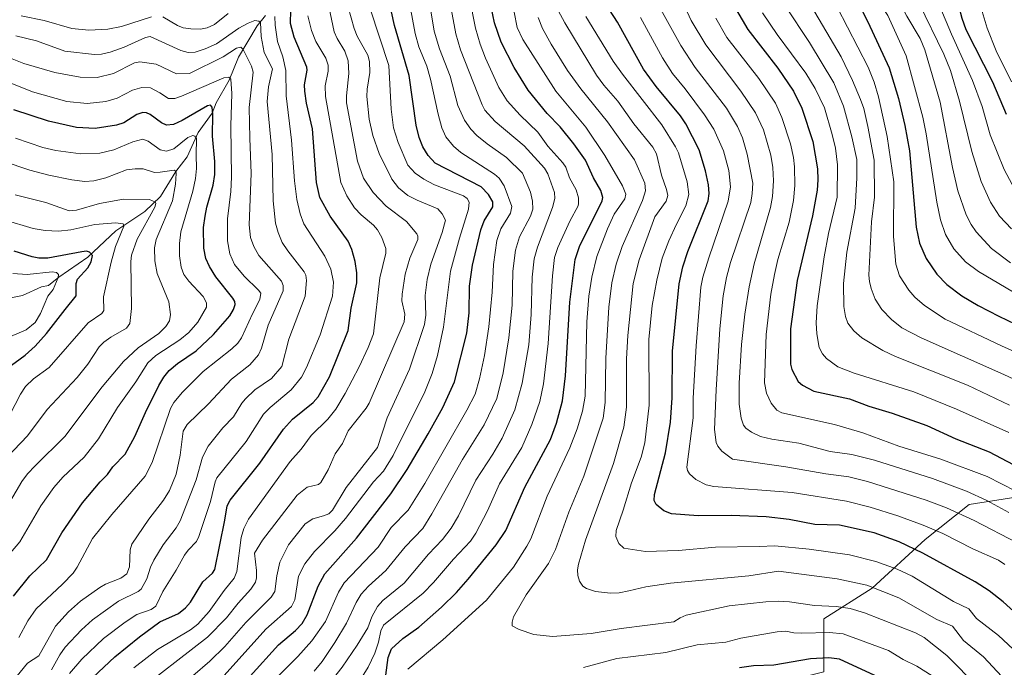
# Model space of a CAD drawing. Units: metres. Extents: x 671798 to 675283, y 4749087 to 4751486.
# Drawn here: x 674371 to 674704, y 4750140 to 4750359 of the extents above; entities that cross this region are included whole.
import ezdxf

# ---------------------------------------------------------------- set-up
doc = ezdxf.new("R2010")
doc.units = ezdxf.units.M
doc.header["$MEASUREMENT"] = 0
for name, color, linetype, lineweight in [('Arbolado forestal CxS', 92, 'Continuous', 0), ('Corriente natural lineal', 142, 'Continuous', 13), ('Curva de nivel maestra', 30, 'Continuous', 30), ('Curva de nivel normal', 30, 'Continuous', 0), ('Pastizal CxS', 92, 'Continuous', 0)]:
    doc.layers.add(name, color=color, linetype=linetype, lineweight=lineweight)

# ---------------------------------------------------------------- blocks, each defined once
blk = doc.blocks.new('*U14')
at = {"layer": 'Arbolado forestal CxS', "color": 92, "linetype": 'Continuous', "lineweight": 0}
blk.add_polyline3d([(674711.8181, 4750197.9325, 1370.6326), (674692.4513, 4750194.9537, 1363.1672), (674677.5534, 4750183.0351, 1353.2701), (674659.6755, 4750166.6485, 1340.8236), (674643.2877, 4750156.2197, 1333.8187), (674643.2873, 4750138.3429, 1323.414), (674625.4105, 4750133.8733, 1322.1506), (674601.5739, 4750130.8943, 1324.1183), (674583.6971, 4750130.8945, 1324.6142), (674574.758, 4750127.9149, 1324.2243), (674577.7367, 4750117.4859, 1316.9283), (674567.3089, 4750113.0171, 1315.125), (674562.8389, 4750102.5883, 1309.743), (674561.3495, 4750065.3449, 1286.676), (674556.8795, 4750042.9981, 1273.3065), (674540.4923, 4750035.5497, 1271.4144), (674530.0635, 4750026.6109, 1269.1705), (674533.0433, 4750017.6719, 1263.5961), (674521.1245, 4750002.7743, 1258.9795), (674500.2675, 4749992.3467, 1258.9594), (674487.2325, 4749981.5887, 1255.4547), (674458.1367, 4749978.9431, 1261.9585), (674421.4551, 4749954.1007, 1258.6014), (674397.633, 4749931.5455, 1254.316)], dxfattribs=at)

msp = doc.modelspace()

# ---------------------------------------------------------------- linework, layer by layer
at = {"layer": 'Arbolado forestal CxS', "color": 92, "linetype": 'Continuous', "lineweight": 0}
msp.add_polyline3d([(674711.8181, 4750197.9325, 1370.6326), (674692.4513, 4750194.9537, 1363.1672), (674677.5534, 4750183.0351, 1353.2701), (674659.6755, 4750166.6485, 1340.8236), (674643.2877, 4750156.2197, 1333.8187), (674643.2873, 4750138.3429, 1323.414), (674625.4105, 4750133.8733, 1322.1506), (674601.5739, 4750130.8943, 1324.1183), (674583.6971, 4750130.8945, 1324.6142), (674574.758, 4750127.9149, 1324.2243), (674577.7367, 4750117.4859, 1316.9283), (674567.3089, 4750113.0171, 1315.125), (674562.8389, 4750102.5883, 1309.743), (674561.3495, 4750065.3449, 1286.676), (674556.8795, 4750042.9981, 1273.3065), (674540.4923, 4750035.5497, 1271.4144), (674530.0635, 4750026.6109, 1269.1705), (674533.0433, 4750017.6719, 1263.5961), (674521.1245, 4750002.7743, 1258.9795), (674500.2675, 4749992.3467, 1258.9594), (674487.2325, 4749981.5887, 1255.4547), (674458.1367, 4749978.9431, 1261.9585), (674421.4551, 4749954.1007, 1258.6014), (674397.633, 4749931.5455, 1254.316)], dxfattribs=at)
at = {"layer": 'Corriente natural lineal', "color": 142, "linetype": 'Continuous', "lineweight": 13}
msp.add_polyline3d([(674454.3518, 4750360.3257, 1268.5105), (674451.5077, 4750356.7897, 1265.9065), (674445.2237, 4750346.2407, 1261.0866), (674442.0651, 4750338.4444, 1256.2349), (674437.7095, 4750330.7061, 1252.5351), (674436.287, 4750327.2953, 1251.1283), (674431.5774, 4750320.7607, 1248.1323), (674427.8504, 4750312.5318, 1243.8845), (674424.0763, 4750307.4904, 1241.4241), (674418.8882, 4750299.0245, 1237.3359), (674413.5672, 4750293.9779, 1234.6218), (674403.7642, 4750287.4401, 1230.4956), (674394.2488, 4750278.5379, 1225.6149), (674384.4107, 4750271.8467, 1221.3376), (674381, 4750269, 1219.7544), (674378.6166, 4750268.5736, 1218.8539), (674372.099, 4750265.5658, 1216.9726), (674365.3264, 4750264.2121, 1215.2667)], dxfattribs=at)
at = {"layer": 'Curva de nivel maestra', "color": 30, "linetype": 'Continuous', "lineweight": 30, "flags": 128}
for points, elevation in [([(674592.38, 4750492.8901), (674595.46, 4750482.1701), (674604.91, 4750459.7901), (674612.2, 4750449.2901), (674627.67, 4750422.4701), (674643.35, 4750390.6601), (674647.66, 4750381.4501), (674651.02, 4750371.9701), (674658.15, 4750358.1101), (674665.34, 4750342.5401), (674668.59, 4750332.2201), (674670.72, 4750323.1101), (674672.26, 4750314.5701), (674674.56, 4750288.7001), (674675.64, 4750283.3001), (674677.87, 4750278.1401), (674681.49, 4750272.7801), (674684.95, 4750269.3001), (674690.01, 4750265.5001), (674695.55, 4750262.2001), (674702.51, 4750258.6401), (674719.43, 4750250.4601)], 1400), ([(674622.18, 4750492.3301), (674627.11, 4750478.8401), (674630.65, 4750470.6201), (674633.27, 4750465.6101), (674635.9, 4750461.5701), (674648.33, 4750445.6501), (674654.6, 4750436.4601), (674663.55, 4750425.9201), (674668.69, 4750418.7101), (674673.76, 4750410.0001), (674679.33, 4750397.0301), (674681.12, 4750392.0201), (674683.96, 4750385.8101), (674687.92, 4750367.1701), (674689.99, 4750359.4201), (674691.35, 4750355.5701), (674700.34, 4750337.9001), (674705.03, 4750326.9501)], 1425), ([(674449.19, 4750136.8301), (674458.82, 4750147.4601), (674464.5, 4750152.2701), (674466.78, 4750154.6601), (674468.43, 4750157.6601), (674472.22, 4750167.3401), (674474.49, 4750171.4301), (674485.15, 4750183.5901), (674496.81, 4750198.4901), (674502.25, 4750206.7001), (674509.41, 4750218.8501), (674514.33, 4750227.6901), (674518.37, 4750236.4401), (674522.44, 4750252.8101), (674523.24, 4750259.7301), (674523.36, 4750268.7901), (674524.36, 4750275.8001), (674527.18, 4750287.8401), (674528.37, 4750290.8301), (674531.26, 4750295.6001), (674531.28, 4750297.2401), (674529.86, 4750299.7501), (674527.31, 4750302.3001), (674511.76, 4750310.4001), (674509.39, 4750312.9001), (674507.58, 4750315.8701), (674506.36, 4750319.0201), (674505.34, 4750323.2301), (674502.96, 4750339.9701), (674498.05, 4750356.8801), (674495.44, 4750368.8601)], 1300), ([(674708.74, 4750157.6701), (674704, 4750161.9801), (674699.19, 4750165.7701), (674694.49, 4750168.7801), (674676.77, 4750178.4701), (674668.82, 4750182.3001), (674660.3, 4750185.3001), (674648.61, 4750187.9401), (674640.27, 4750188.1101), (674631.6, 4750189.9001), (674623.75, 4750190.7801), (674611.88, 4750191.1901), (674600.77, 4750191.0901), (674591.79, 4750191.8101), (674589.2, 4750192.8201), (674586.52, 4750194.9301), (674585.87, 4750196.2401), (674585.99, 4750198.2701), (674589.66, 4750212.3401), (674591.46, 4750222.8101), (674591.96, 4750231.0301), (674592.03, 4750246.8001), (674594.35, 4750269.5301), (674595.62, 4750275.3101), (674597.23, 4750280.5001), (674604.1, 4750297.6101), (674604.45, 4750300.0501), (674604.26, 4750303.0701), (674603.29, 4750307.7101), (674601.08, 4750314.8201), (674596.65, 4750323.6201), (674594.81, 4750326.4001), (674586.58, 4750336.2301), (674582.31, 4750342.1201), (674573.44, 4750357.9901), (674567.87, 4750366.8801)], 1350), ([(674612.62, 4750364.0201), (674617.6, 4750355.5501), (674627.73, 4750342.4201), (674633.08, 4750334.6901), (674635.82, 4750328.9401), (674639.55, 4750317.6501), (674641.12, 4750308.4701), (674641.29, 4750304.7401), (674641.04, 4750301.1801), (674639.45, 4750292.5001), (674634.32, 4750270.6201), (674632.04, 4750254.3801), (674631.96, 4750242.3301), (674632.45, 4750240.5501), (674634.55, 4750236.5601), (674636.06, 4750235.2601), (674639.94, 4750233.2901), (674652.02, 4750230.6201), (674658.47, 4750228.1301), (674666.37, 4750225.8501), (674678.17, 4750221.6201), (674688, 4750217.1101), (674699.24, 4750212.7501), (674715.49, 4750204.2101)], 1375), ([(674395.95, 4750136.3801), (674403.41, 4750143.4301), (674411.69, 4750150.1601), (674418.66, 4750155.2001), (674424.96, 4750158.0201), (674427.35, 4750159.9801), (674429.02, 4750161.8801), (674433.21, 4750168.7801), (674436.48, 4750171.7301), (674437.21, 4750172.9501), (674440.61, 4750189.6701), (674441.43, 4750194.5101), (674442.39, 4750196.3901), (674452.44, 4750208.9501), (674460.47, 4750220.3801), (674463.51, 4750223.7501), (674470.53, 4750229.4201), (674472.19, 4750231.3101), (674476.03, 4750238.0901), (674482.38, 4750253.7501), (674483.36, 4750261.3401), (674485.26, 4750269.9301), (674485.32, 4750273.3101), (674484.74, 4750277.0601), (674483.58, 4750281.1301), (674482.32, 4750283.9601), (674476.24, 4750292.4301), (674472.72, 4750298.7601), (674471.61, 4750303.7701), (674470.23, 4750321.9101), (674468.24, 4750330.6301), (674467.63, 4750334.7501), (674467.61, 4750336.8401), (674468.47, 4750341.7501), (674468.4, 4750342.8201), (674464.05, 4750353.0001), (674462.81, 4750357.5901), (674462.89, 4750362.0801)], 1275), ([(674495.11, 4750137.1901), (674495.86, 4750143.2301), (674496.96, 4750146.0901), (674500.8, 4750149.6301), (674506.3, 4750153.4201), (674513.9, 4750160.2401), (674519.01, 4750165.1201), (674522.93, 4750169.7001), (674532.46, 4750181.2301), (674535.67, 4750186.1801), (674542.08, 4750200.8201), (674550.78, 4750216.8901), (674552.85, 4750222.4301), (674554.88, 4750229.9801), (674555.84, 4750238.4701), (674557.31, 4750263.3101), (674559.17, 4750277.8201), (674560.65, 4750282.1701), (674568.25, 4750297.6601), (674568.5, 4750298.7501), (674567.88, 4750301.1201), (674565.34, 4750305.3601), (674562.61, 4750311.3801), (674558.73, 4750316.8901), (674554.02, 4750322.6001), (674549.66, 4750327.1301), (674543.21, 4750335.0701), (674538.5, 4750342.6601), (674534.12, 4750351.2401), (674531.8, 4750357.8301), (674530.7, 4750363.1801)], 1325), ([(674369.06, 4750163.9201), (674374.68, 4750170.8501), (674380.28, 4750176.1701), (674385.45, 4750185.3501), (674392.42, 4750195.4601), (674398.45, 4750202.6201), (674400.86, 4750205.0401), (674402.69, 4750207.6501), (674406.9, 4750211.9101), (674410.2, 4750217.9001), (674413.72, 4750226.0601), (674418.32, 4750235.1401), (674419.96, 4750238.0001), (674421.77, 4750240.2301), (674424.57, 4750242.6301), (674430.87, 4750246.9201), (674436.75, 4750252.3701), (674442.26, 4750258.7101), (674443.55, 4750260.8201), (674444.08, 4750262.5401), (674443.97, 4750263.5401), (674443.36, 4750264.7201), (674437.62, 4750271.8901), (674435.39, 4750275.3701), (674434.21, 4750278.1301), (674433.5, 4750281.5701), (674433.36, 4750288.5401), (674433.92, 4750292.3901), (674434.5, 4750295.4601), (674436.67, 4750302.8901), (674437.2, 4750306.5301), (674437.21, 4750310.9401), (674436.42, 4750319.4401), (674436.58, 4750326.9701), (674436.34, 4750329.3001), (674435.78, 4750329.9601), (674434.73, 4750329.7601), (674426.13, 4750324.7901), (674423.28, 4750323.4001), (674420.86, 4750323.1801), (674419.16, 4750323.9801), (674415.29, 4750326.8101), (674414.16, 4750327.3301), (674412.81, 4750327.4901), (674410.88, 4750326.8001), (674406.4, 4750324.0301), (674404, 4750323.2401), (674396.76, 4750322.1201), (674390.43, 4750322.3601), (674380.91, 4750324.5401), (674369.22, 4750328.3401)], 1250), ([(674366.78, 4750240.8101), (674373.02, 4750245.4201), (674376.45, 4750248.5101), (674380.22, 4750252.7101), (674386.54, 4750260.8401), (674390.26, 4750265.4801), (674390.27, 4750269.7001), (674390.74, 4750271.1001), (674394.21, 4750274.9701), (674395.43, 4750276.9701), (674395.79, 4750279.0901), (674394.83, 4750280.2201), (674393.78, 4750280.5501), (674392.18, 4750280.3901), (674380.75, 4750278.2501), (674377.7, 4750278.2701), (674375.38, 4750278.6601), (674369.31, 4750280.5501)], 1225), ([(674662.03, 4750136.3801), (674648.55, 4750142.6201), (674644.95, 4750143.0701), (674638.73, 4750142.7701), (674626.42, 4750140.5401), (674619.46, 4750140.4101), (674614.8, 4750139.6401)], 1325)]:
    msp.add_lwpolyline(points, dxfattribs=dict(at, elevation=elevation))
at = {"layer": 'Curva de nivel normal', "color": 30, "linetype": 'Continuous', "lineweight": 0, "flags": 128}
for points, elevation in [([(674707.05, 4750303.14), (674704.31, 4750308.16), (674699.52, 4750319.89), (674696.88, 4750329.48), (674693.59, 4750338.36), (674686.52, 4750353.93), (674679.54, 4750370.7), (674678.44, 4750373.97), (674676.49, 4750383.62), (674675.36, 4750387.66), (674672.05, 4750398.21), (674669.24, 4750404.09), (674661.3, 4750418.36), (674656.98, 4750425.45), (674639.94, 4750446.69), (674632.66, 4750454.63), (674628.09, 4750461.39), (674624.04, 4750468.87), (674622.62, 4750472.22), (674619.56, 4750481.9), (674610.05, 4750507.94)], 1420), ([(674706.82, 4750337.87), (674701.58, 4750348.32), (674698.58, 4750356.04), (674695.51, 4750366.31), (674690.92, 4750386.19), (674688.61, 4750392.44), (674682.94, 4750405.04), (674679.86, 4750411.17), (674676.31, 4750416.96), (674657.88, 4750443.3), (674649.23, 4750456.42), (674640.4, 4750468.64), (674633.99, 4750479.85), (674631.28, 4750486.37), (674627.17, 4750498.95)], 1430), ([(674602.36, 4750494.08), (674605.01, 4750487.82), (674608.22, 4750478.02), (674611.26, 4750471.31), (674614.02, 4750463.77), (674615.35, 4750461.17), (674617.58, 4750458.35), (674626.31, 4750447.99), (674633.1, 4750438.93), (674655.25, 4750401.55), (674658.88, 4750392.59), (674663.42, 4750375.14), (674671.4, 4750360.01), (674675.89, 4750352.56), (674677.46, 4750348.69), (674682.61, 4750331.02), (674686.82, 4750308.91), (674688.67, 4750300.99), (674691.47, 4750292.87), (674693.11, 4750289.6), (674694.8, 4750287.08), (674700.07, 4750281.48), (674706.41, 4750276.6)], 1410), ([(674608.62, 4750493.73), (674611.25, 4750485.3), (674614.45, 4750477.96), (674617.79, 4750467.7), (674619.49, 4750463.91), (674624.28, 4750456.88), (674636.5, 4750442.9), (674644.82, 4750431.83), (674659.72, 4750408.29), (674664.52, 4750398.41), (674667.59, 4750389.02), (674670.29, 4750377.79), (674672, 4750372.58), (674675.44, 4750364.58), (674683.88, 4750347.2), (674686.16, 4750341.65), (674689.24, 4750331.27), (674693.34, 4750314.3), (674696.55, 4750304.17), (674699.64, 4750297.12), (674702.78, 4750292.47), (674706.76, 4750288.15)], 1415), ([(674587.34, 4750492.5), (674589.32, 4750485.2), (674598.57, 4750460.68), (674615.01, 4750431.42), (674637.33, 4750385.34), (674644.35, 4750370.01), (674658.31, 4750342.86), (674660.33, 4750337.78), (674661.84, 4750332.83), (674664.71, 4750319.33), (674666.94, 4750304.04), (674666.86, 4750285.6), (674667.65, 4750276.17), (674668.88, 4750272.23), (674672.03, 4750267.35), (674674.12, 4750265.07), (674677.4, 4750262.23), (674684.4, 4750257.54), (674703.41, 4750248.54), (674721.92, 4750240.25)], 1395), ([(674598.57, 4750490.86), (674602.28, 4750477.04), (674609.22, 4750463.12), (674615.18, 4750453.99), (674619.78, 4750449.04), (674635.25, 4750422.87), (674650.6, 4750392.93), (674652.33, 4750388.83), (674656.71, 4750375.51), (674658.81, 4750370.22), (674660.25, 4750367.51), (674665, 4750360.24), (674671.13, 4750346.62), (674676.74, 4750325.86), (674677.92, 4750320.31), (674681.57, 4750297.12), (674682.76, 4750291.19), (674684.43, 4750286.27), (674687.31, 4750281.39), (674691.18, 4750277), (674695.61, 4750273.68), (674711.81, 4750264.17)], 1405), ([(674444.53, 4750122.88), (674465.35, 4750143.55), (674470, 4750148.78), (674474.7, 4750155.41), (674479.08, 4750165.27), (674480.95, 4750168.46), (674492.51, 4750180.54), (674496.94, 4750187.1), (674502.69, 4750193.01), (674508.23, 4750202.03), (674522.54, 4750226.84), (674525.37, 4750232.27), (674526.83, 4750237.44), (674528.5, 4750245.35), (674529.89, 4750255.03), (674531.05, 4750266.73), (674531.49, 4750276.09), (674532.69, 4750284.23), (674533.97, 4750288.09), (674537.27, 4750293.49), (674537.74, 4750295.68), (674535.14, 4750302.68), (674533.44, 4750305.28), (674531.81, 4750306.66), (674520.52, 4750313.98), (674518.01, 4750316.1), (674515.4, 4750319.28), (674514.09, 4750322.31), (674512.76, 4750326.88), (674510.17, 4750338.75), (674508.93, 4750343.15), (674506.2, 4750349.67), (674504.97, 4750354.17), (674501.38, 4750373.75)], 1305), ([(674590.99, 4750374.87), (674598.41, 4750358.6), (674603.33, 4750350.39), (674615.16, 4750334.69), (674620.2, 4750327.4), (674622.92, 4750321.64), (674625.4, 4750313.11), (674626.02, 4750308.87), (674626.24, 4750304.4), (674625.95, 4750299.13), (674625.29, 4750295.41), (674619.69, 4750276.26), (674618.03, 4750268.55), (674616.55, 4750259.24), (674615.47, 4750249.03), (674614.64, 4750235.94), (674614.59, 4750228.87), (674615.27, 4750224.1), (674616.11, 4750221.73), (674616.86, 4750220.69), (674618.76, 4750219.42), (674621.86, 4750217.96), (674625.66, 4750217), (674634.87, 4750215.68), (674645.43, 4750212.86), (674652.73, 4750211.86), (674660.45, 4750209.89), (674680.05, 4750203.72), (674691.6, 4750199.47), (674698.46, 4750196.27), (674705.93, 4750192.18)], 1365), ([(674470.83, 4750138.56), (674473.49, 4750141.78), (674477.86, 4750148.22), (674481.78, 4750154.77), (674485.06, 4750161.82), (674486.79, 4750164.59), (674489.19, 4750167.27), (674495.06, 4750172.61), (674501.67, 4750180.58), (674507.61, 4750186.79), (674510.64, 4750191.75), (674521.03, 4750210.1), (674528.37, 4750221.82), (674532.67, 4750230.78), (674534.82, 4750239.4), (674536.66, 4750251.28), (674537.85, 4750262.37), (674538.09, 4750273.85), (674538.93, 4750280.91), (674540.3, 4750285.4), (674544.02, 4750292.4), (674544.83, 4750294.81), (674544.71, 4750297.47), (674544.09, 4750300.59), (674541.36, 4750307.02), (674535.88, 4750312.23), (674529.33, 4750316.85), (674525.86, 4750319.73), (674523.8, 4750321.87), (674521.69, 4750324.84), (674519.45, 4750329.85), (674516.89, 4750339.78), (674513.26, 4750349.02), (674511.42, 4750354.99), (674508.99, 4750370.12)], 1310), ([(674429.77, 4750136.96), (674435.55, 4750141.9), (674440.65, 4750146.92), (674447.66, 4750155.03), (674456.33, 4750163.54), (674457.53, 4750165.46), (674458.16, 4750170.82), (674459.22, 4750175.37), (674462.11, 4750181.25), (674467.83, 4750188.38), (674470.37, 4750190.09), (674474.01, 4750191.14), (674475.78, 4750191.73), (674477.09, 4750192.95), (674481.68, 4750200.72), (674492.31, 4750214.14), (674495.58, 4750224.28), (674503.09, 4750240.64), (674508.2, 4750255.84), (674508.6, 4750258.92), (674508.44, 4750265.58), (674509.03, 4750271.01), (674510.35, 4750276.24), (674514.15, 4750286.9), (674515.22, 4750291.1), (674514.2, 4750293.25), (674512.71, 4750294.9), (674505.66, 4750297.8), (674502.58, 4750299.45), (674499.34, 4750302.05), (674497.09, 4750304.98), (674492.85, 4750313.62), (674490.69, 4750319.73), (674489.5, 4750325.27), (674488.69, 4750332.86), (674488.76, 4750335.4), (674489.72, 4750341.04), (674489.54, 4750344.76), (674488.94, 4750346.84), (674485.44, 4750353.33), (674484.41, 4750355.85), (674481.35, 4750366.84)], 1290), ([(674636.5, 4750367.79), (674649.15, 4750346.28), (674653.02, 4750338.31), (674655.72, 4750331.88), (674656.79, 4750328.81), (674658.2, 4750322.73), (674660.34, 4750311.33), (674660.42, 4750298.82), (674659.46, 4750290.49), (674658.57, 4750272.47), (674658.69, 4750270.33), (674659.26, 4750267.98), (674660.67, 4750264.39), (674662.93, 4750260.87), (674666.15, 4750257.47), (674669.66, 4750254.7), (674676.25, 4750251.24), (674704.22, 4750238.89), (674728.57, 4750227.46)], 1390), ([(674409.19, 4750130.24), (674434.77, 4750150.09), (674441.16, 4750156.55), (674445.1, 4750161.5), (674449.41, 4750166.26), (674450.98, 4750168.66), (674451.35, 4750170.09), (674451.35, 4750172.55), (674450.62, 4750178.49), (674453.32, 4750182.88), (674465.13, 4750198.02), (674468.51, 4750200.79), (674472.26, 4750201.72), (674473.06, 4750202.35), (674475.54, 4750206.6), (674477.95, 4750212.03), (674480.44, 4750215.59), (674482.31, 4750219.83), (674488.44, 4750227.53), (674489.46, 4750229.24), (674501.24, 4750256.74), (674501.54, 4750259.31), (674500.54, 4750263.77), (674500.56, 4750266), (674501.59, 4750272.79), (674503.24, 4750278.21), (674505.86, 4750284.59), (674505.94, 4750285.63), (674505.62, 4750286.41), (674502.1, 4750290.6), (674495.18, 4750295.8), (674490.82, 4750300.41), (674487.51, 4750305.26), (674485.52, 4750311), (674481.79, 4750330.71), (674481.74, 4750333.1), (674482.6, 4750340.65), (674482.36, 4750345), (674481.21, 4750348.28), (674478.62, 4750352.48), (674477.6, 4750354.8), (674475.34, 4750365.48)], 1285), ([(674475.27, 4750133.44), (674480.29, 4750139.9), (674485.34, 4750147.32), (674489, 4750153.17), (674490.35, 4750156.95), (674492.3, 4750160.37), (674494.03, 4750162.42), (674496.47, 4750164.36), (674501.25, 4750168.27), (674509.57, 4750178.17), (674514.31, 4750183.03), (674517.24, 4750186.89), (674519.7, 4750191.05), (674525.58, 4750203.11), (674531.34, 4750211.93), (674534.45, 4750217.34), (674538.71, 4750226.98), (674541.27, 4750235.94), (674543.42, 4750248.93), (674544.29, 4750259.22), (674544.58, 4750271.85), (674545.31, 4750278.01), (674546.44, 4750281.98), (674551.48, 4750295.4), (674552.26, 4750298.45), (674552.17, 4750300.43), (674549.94, 4750306.72), (674548.76, 4750308.63), (674541.91, 4750316.25), (674532.04, 4750324.41), (674528.55, 4750328.22), (674527.68, 4750330.04), (674520.34, 4750348.64), (674518.78, 4750354.12), (674516.82, 4750364.39)], 1315), ([(674486.14, 4750135.12), (674489.09, 4750139.96), (674491.39, 4750144.61), (674492.64, 4750148.34), (674493.35, 4750152.19), (674494.3, 4750154.08), (674507.69, 4750164.92), (674511.25, 4750168.59), (674518.01, 4750176.43), (674523.79, 4750182.57), (674525.56, 4750185.24), (674529.45, 4750192.77), (674533.51, 4750201.9), (674541.09, 4750214.15), (674544.48, 4750222.02), (674547.22, 4750229.72), (674548.39, 4750235.76), (674550.05, 4750249.4), (674551.47, 4750272.26), (674552.15, 4750278.45), (674553.24, 4750281.81), (674557.3, 4750290.78), (674560.18, 4750295.92), (674560.32, 4750296.7), (674560.25, 4750298.57), (674559.5, 4750301.3), (674557.28, 4750305.44), (674555.95, 4750308.96), (674554.97, 4750310.49), (674549.88, 4750316.12), (674546.48, 4750320.83), (674540.59, 4750326.54), (674536.16, 4750331.42), (674533.36, 4750335.89), (674528.78, 4750345.89), (674527.01, 4750350.56), (674525.48, 4750356.03), (674523.44, 4750366.42)], 1320), ([(674502.52, 4750139.23), (674514.42, 4750149.14), (674529.17, 4750162.58), (674538.3, 4750173.76), (674542.84, 4750180.82), (674544.13, 4750183.33), (674549.64, 4750197.78), (674557.29, 4750214.1), (674559.87, 4750220.47), (674561.68, 4750226.48), (674562.52, 4750231.6), (674563.11, 4750256.67), (674563.8, 4750265.41), (674564.77, 4750271.83), (674566.5, 4750278.76), (674570.04, 4750288.13), (674572.37, 4750293.07), (674575.98, 4750298.29), (674576.26, 4750299.81), (674575.21, 4750302.63), (674569.18, 4750312.91), (674562.73, 4750322.47), (674552.64, 4750334.69), (674541.41, 4750352.16), (674539.55, 4750356.19), (674537.5, 4750366.66)], 1330), ([(674586.5, 4750365.32), (674594.86, 4750350.13), (674599.79, 4750342.68), (674610.39, 4750328.9), (674614.08, 4750322.78), (674615.72, 4750318.94), (674617.37, 4750313.44), (674619.22, 4750303.58), (674619.09, 4750300.07), (674618.56, 4750297.08), (674611.7, 4750276.76), (674610.38, 4750271.65), (674609.28, 4750265.53), (674608.12, 4750254.33), (674606.81, 4750233.67), (674606.33, 4750220.33), (674606.81, 4750215.92), (674607.37, 4750214.65), (674608.73, 4750212.91), (674612.39, 4750210.23), (674630.48, 4750207.68), (674644.01, 4750205.32), (674651.8, 4750204.23), (674658.11, 4750202.73), (674677.88, 4750196.42), (674684.84, 4750193.8), (674694.21, 4750189.52), (674708.92, 4750181.82)], 1360), ([(674630.17, 4750363.5), (674638.46, 4750351.11), (674646.69, 4750337.49), (674649.96, 4750329.59), (674652.72, 4750319.22), (674654.43, 4750311.61), (674654.49, 4750305.42), (674653.85, 4750295.18), (674651.12, 4750280.28), (674649.99, 4750269.64), (674650.04, 4750261.85), (674650.65, 4750258.46), (674651.46, 4750256.24), (674653.46, 4750253.7), (674656.11, 4750251.31), (674663.2, 4750247.05), (674667.56, 4750244.96), (674691.94, 4750235.22), (674706.13, 4750228.47)], 1385), ([(674415.83, 4750359.83), (674405.66, 4750356.58), (674400.97, 4750355.7), (674394.62, 4750355.3), (674388.85, 4750355.92), (674379.52, 4750358.55), (674371.72, 4750360.23)], 1270), ([(674409.83, 4750139.7), (674417.88, 4750145.85), (674428.96, 4750152.53), (674431.5, 4750154.5), (674435.35, 4750158.78), (674440.37, 4750165.82), (674443.8, 4750169.96), (674444.69, 4750172.3), (674446.12, 4750183.81), (674447.05, 4750186.81), (674448.64, 4750190), (674462.73, 4750209.51), (674466.43, 4750213.65), (674469.86, 4750218.24), (674475.51, 4750223.78), (674478.12, 4750227.13), (674481.35, 4750232.43), (674486.06, 4750241.42), (674489.15, 4750247.97), (674490.86, 4750252.66), (674493.02, 4750271.55), (674495.09, 4750279.91), (674495.12, 4750281.51), (674493.7, 4750285.18), (674492.29, 4750287.8), (674490.95, 4750289.33), (674486.7, 4750292.85), (674484.5, 4750295.24), (674481.92, 4750299.27), (674479.88, 4750303.85), (674474.68, 4750332.91), (674474.59, 4750336.46), (674475.52, 4750341.43), (674475.53, 4750343.47), (674474.77, 4750345.88), (674471.4, 4750351.51), (674469.88, 4750355.22), (674468.73, 4750360.22)], 1280), ([(674441.7, 4750360.97), (674437.17, 4750357.25), (674434.62, 4750356.07), (674432.43, 4750355.72), (674429.09, 4750355.74), (674426.49, 4750356.13), (674424.54, 4750356.88), (674419.59, 4750359.85)], 1270), ([(674440.4, 4750137.06), (674454.49, 4750152.75), (674463.22, 4750160.39), (674464.3, 4750162.69), (674465.56, 4750170.64), (674467.63, 4750174.84), (674471, 4750179.06), (674477.85, 4750185.98), (674481.48, 4750190.14), (674490.94, 4750202.59), (674494.27, 4750206.14), (674497.58, 4750211.46), (674508.25, 4750233), (674510.79, 4750239.25), (674512.62, 4750245.31), (674514.55, 4750254.84), (674517.01, 4750273.82), (674519.96, 4750285.01), (674523.06, 4750294.76), (674523.33, 4750297.13), (674522.63, 4750298.4), (674521.37, 4750299.31), (674511.59, 4750303.03), (674507.89, 4750304.96), (674504.99, 4750307.01), (674502.54, 4750309.67), (674499.31, 4750317.29), (674497.71, 4750322.33), (674496.88, 4750328.61), (674496.06, 4750343.43), (674489.73, 4750362.49)], 1295), ([(674553.4, 4750361.98), (674555.67, 4750357.76), (674566.42, 4750340.1), (674568.86, 4750336.76), (674573.55, 4750331.34), (674579.02, 4750323.67), (674585.4, 4750315.75), (674586.68, 4750313.56), (674588.35, 4750306.27), (674590.09, 4750301.4), (674590.47, 4750299.4), (674589.9, 4750297.55), (674586.16, 4750292.23), (674580.81, 4750277.68), (674578.82, 4750269.66), (674576.92, 4750252.06), (674576.55, 4750244.15), (674576.56, 4750227.85), (674575.58, 4750221.05), (674572.12, 4750208.82), (674562.66, 4750182.91), (674560.27, 4750174.74), (674559.99, 4750172.86), (674560.07, 4750170.89), (674560.63, 4750168.97), (674561.69, 4750167.3), (674562.93, 4750166.46), (674566.03, 4750165.53), (674571.06, 4750164.9), (674574.04, 4750165.04), (674577.27, 4750165.77), (674583.1, 4750167.1), (674591.44, 4750168.33), (674617.93, 4750170.82), (674627.96, 4750172.33), (674647.76, 4750169.83), (674657.83, 4750167.61), (674668.62, 4750163.4), (674681.58, 4750156.04), (674686.86, 4750153.72), (674690.51, 4750148.89), (674697.36, 4750143.41), (674703.53, 4750136.72)], 1340), ([(674622.52, 4750361.24), (674627.51, 4750353.86), (674637.24, 4750340.76), (674640.36, 4750335.59), (674643.54, 4750329.1), (674646.14, 4750320.09), (674647.2, 4750315.41), (674647.92, 4750309.77), (674647.82, 4750298.83), (674644.89, 4750286.52), (674643.4, 4750278.66), (674641.07, 4750262.15), (674640.65, 4750256.34), (674640.87, 4750252.59), (674641.72, 4750247.98), (674642.83, 4750245.88), (674644.15, 4750244.34), (674648.03, 4750241.45), (674653.6, 4750239.31), (674673.74, 4750232.99), (674688.21, 4750227.18), (674705.86, 4750219.31)], 1380), ([(674381.94, 4750138.97), (674384.77, 4750144.1), (674386.59, 4750146.62), (674392.1, 4750152.56), (674395.87, 4750155.92), (674404.67, 4750162.23), (674411.31, 4750165.45), (674412.27, 4750166.29), (674414.21, 4750169.75), (674415.46, 4750173.76), (674416.56, 4750176.14), (674419.75, 4750181.32), (674424.15, 4750187.06), (674425.47, 4750189.36), (674430.96, 4750203.21), (674433.08, 4750210.9), (674434.94, 4750214.7), (674439.99, 4750220.83), (674443.57, 4750224.57), (674446.41, 4750229.24), (674447.6, 4750230.68), (674450.79, 4750233.66), (674456.44, 4750237.53), (674459.9, 4750241.56), (674462.32, 4750250.88), (674467.81, 4750265.32), (674468.29, 4750270.65), (674468.06, 4750272.42), (674467.47, 4750273.64), (674461.93, 4750280.65), (674460.05, 4750283.55), (674458.63, 4750286.86), (674457.81, 4750290.06), (674456.93, 4750297.62), (674456.61, 4750313.32), (674454.9, 4750331.16), (674455.35, 4750336.11), (674456.72, 4750342.2), (674453.95, 4750347.75), (674452.92, 4750353.2), (674452.66, 4750357.93), (674452.13, 4750358.42), (674450.74, 4750358.59), (674448.47, 4750357.74), (674445.33, 4750355.97), (674437.81, 4750350.73), (674433.9, 4750348.96), (674430.55, 4750347.89), (674428.25, 4750347.82), (674425.77, 4750348.5), (674415.36, 4750353.2), (674413.73, 4750352.85), (674406.51, 4750349.63), (674401.79, 4750347.92), (674398.92, 4750347.24), (674396.51, 4750347.09), (674386.48, 4750348.2), (674376.88, 4750351.74), (674369.9, 4750353.36)], 1265), ([(674388.06, 4750137.76), (674392.18, 4750142.64), (674399.56, 4750149.55), (674406.86, 4750155.18), (674410.85, 4750157.68), (674415.69, 4750159.45), (674417.24, 4750160.58), (674419.68, 4750165.52), (674424.19, 4750172.7), (674426.97, 4750177.81), (674428.15, 4750179.47), (674431.06, 4750182.45), (674431.76, 4750184.06), (674435.79, 4750195.98), (674437.38, 4750202.63), (674437.95, 4750203.96), (674447.85, 4750216.23), (674453.7, 4750225.46), (674455.91, 4750227.7), (674463.06, 4750233.74), (674466.57, 4750238), (674468.28, 4750241.27), (674472.84, 4750252.35), (674477.08, 4750265.33), (674477.36, 4750270.1), (674476.49, 4750274.47), (674474.4, 4750278.86), (674467.37, 4750289.8), (674466.05, 4750293.22), (674464.92, 4750298.11), (674464.13, 4750304.41), (674463.2, 4750318.1), (674461.4, 4750333.1), (674461.25, 4750341.68), (674460.21, 4750346.33), (674458.39, 4750351.55), (674457.61, 4750357.07), (674457.52, 4750359.96)], 1270), ([(674695.47, 4750133.2), (674684.92, 4750143.81), (674677.19, 4750149.99), (674674.33, 4750151.53), (674657.03, 4750158.31), (674652.25, 4750159.73), (674647.44, 4750160.44), (674640.13, 4750160.71), (674631.64, 4750161.96), (674627.89, 4750162.21), (674623.63, 4750162.01), (674611.24, 4750160.63), (674596.71, 4750157.47), (674594.69, 4750156.61), (674592.53, 4750155.21), (674574.7, 4750152.98), (674564.52, 4750151.28), (674551.47, 4750150.25), (674545.22, 4750151), (674540.22, 4750152.7), (674537.88, 4750153.92), (674537.78, 4750155.13), (674538.29, 4750156.98), (674542.6, 4750164.32), (674550.11, 4750174.94), (674552.54, 4750179.65), (674557, 4750192.36), (674562.09, 4750204.49), (674568.63, 4750224.17), (674569.34, 4750229.37), (674569.52, 4750244.36), (674570.5, 4750261.68), (674571.55, 4750269.87), (674573.06, 4750276.2), (674575.01, 4750282.16), (674581.95, 4750297.74), (674582.96, 4750300.96), (674582.68, 4750303.61), (674579.25, 4750311.51), (674570.05, 4750324.37), (674561.03, 4750335.49), (674556.59, 4750341.73), (674551.03, 4750350.54), (674548.11, 4750355.91), (674546.63, 4750359.61)], 1335), ([(674709, 4750144.37), (674702.41, 4750150.6), (674694.97, 4750156.4), (674692.3, 4750159.65), (674687.18, 4750162.14), (674673.18, 4750170.65), (674668.1, 4750173), (674660.91, 4750175.66), (674651.94, 4750177.85), (674638.35, 4750179.78), (674626.68, 4750180.9), (674621.39, 4750180.75), (674606.58, 4750180.52), (674594.08, 4750179.4), (674582.91, 4750179.07), (674575.67, 4750180.14), (674573.95, 4750181.71), (674572.89, 4750184.1), (674572.99, 4750186.1), (674575.43, 4750193.02), (674578.17, 4750202.3), (674581.47, 4750210.91), (674582.72, 4750215.75), (674584.21, 4750228.53), (674584.11, 4750250.68), (674585.16, 4750262.26), (674586.73, 4750270.74), (674588.58, 4750278.18), (674590.79, 4750284.14), (674593.42, 4750289.72), (674596.62, 4750295.88), (674597.59, 4750299.79), (674597.09, 4750304.06), (674594.06, 4750313.89), (674593.12, 4750315.92), (674588.46, 4750323.35), (674575.12, 4750340.41), (674571.99, 4750344.82), (674562.71, 4750360)], 1345), ([(674704.53, 4750174.67), (674702.42, 4750176.1), (674693.67, 4750179.89), (674683.53, 4750185.11), (674676.87, 4750187.98), (674668.34, 4750191.1), (674659.01, 4750194.04), (674650.95, 4750196.06), (674632.54, 4750198.93), (674606.1, 4750201.05), (674603.46, 4750201.59), (674600.01, 4750203.39), (674597.83, 4750205.32), (674597.18, 4750206.4), (674596.95, 4750207.52), (674599.06, 4750224.23), (674599.12, 4750230.93), (674600.07, 4750248.57), (674601.63, 4750268.4), (674602.3, 4750271.77), (674604.34, 4750278.33), (674610.92, 4750297.51), (674611.66, 4750302.37), (674611.15, 4750307.89), (674609.38, 4750314.54), (674606.02, 4750321.8), (674602.87, 4750326.66), (674596.33, 4750335.54), (674592.14, 4750340.68), (674588.67, 4750345.97), (674581.28, 4750359.6)], 1355), ([(674606.75, 4750359.43), (674610.47, 4750352.89), (674621.31, 4750338.96), (674626.96, 4750330.59), (674629.1, 4750325.8), (674632, 4750316.9), (674633.06, 4750312.3), (674633.41, 4750309.09), (674633.43, 4750302.78), (674633.01, 4750297.73), (674631.58, 4750290.43), (674627.75, 4750277.73), (674626.55, 4750272.68), (674625.4, 4750266.07), (674623.75, 4750252.39), (674623.26, 4750236.05), (674623.94, 4750232.58), (674625.45, 4750229.15), (674627.41, 4750226.83), (674629.09, 4750225.96), (674646.86, 4750221.95), (674656.49, 4750219.1), (674668.72, 4750214.66), (674682.93, 4750210.22), (674698.57, 4750204.34), (674708.23, 4750199.39)], 1370), ([(674368.88, 4750135.12), (674373.88, 4750141.3), (674377.66, 4750143.79), (674383.31, 4750153.75), (674387.68, 4750158.66), (674391.74, 4750162.19), (674398.27, 4750166.84), (674400.21, 4750167.94), (674405.47, 4750170.06), (674407.46, 4750171.46), (674408.34, 4750173.87), (674408.57, 4750179.57), (674409.11, 4750181.45), (674414.94, 4750189.98), (674419.84, 4750196.33), (674421.89, 4750199.65), (674424.18, 4750205.14), (674425.55, 4750211.64), (674426.52, 4750219.7), (674427.83, 4750222.02), (674435.1, 4750228.93), (674442.85, 4750237.35), (674449.04, 4750242.2), (674451.97, 4750245.55), (674453.06, 4750247.77), (674455.23, 4750255.52), (674460.34, 4750267.15), (674460.38, 4750269), (674459.84, 4750270.45), (674452.09, 4750279.12), (674450.38, 4750282.13), (674449.35, 4750285.21), (674448.88, 4750289.48), (674449.54, 4750306.86), (674449.04, 4750318.76), (674448.8, 4750329.23), (674450.18, 4750341.12), (674449.68, 4750343.16), (674446.84, 4750348.81), (674446.04, 4750349.55), (674444.61, 4750349.29), (674440, 4750346.29), (674428.63, 4750340.63), (674424.2, 4750340.56), (674417.33, 4750343.78), (674411.83, 4750344.67), (674410.07, 4750344.24), (674402.89, 4750340.71), (674397.46, 4750339.29), (674391.61, 4750339.42), (674383.1, 4750341.02), (674372.65, 4750344.07), (674355.62, 4750350.78)], 1260), ([(674370.86, 4750149.98), (674374, 4750155.54), (674376.79, 4750159.61), (674385.67, 4750167.98), (674389.24, 4750171.74), (674390.67, 4750173.77), (674395.89, 4750183.37), (674402.37, 4750191.5), (674413.6, 4750204.49), (674415.98, 4750209.07), (674422.22, 4750227.34), (674423.31, 4750229.42), (674426.34, 4750232.92), (674433.29, 4750239.93), (674442.94, 4750247.51), (674444.98, 4750249.47), (674446.2, 4750251.26), (674449.93, 4750259.36), (674452.41, 4750264.27), (674452.76, 4750266.34), (674452.04, 4750267.39), (674447.12, 4750272.11), (674443.85, 4750276.13), (674442.3, 4750279.7), (674441.55, 4750284.1), (674441.5, 4750291.57), (674442.67, 4750300.73), (674442.92, 4750305.65), (674442.62, 4750322.96), (674443.01, 4750333.86), (674442.62, 4750338.77), (674441.92, 4750339.4), (674440.24, 4750339.2), (674425.94, 4750332.98), (674423.65, 4750332.26), (674421.51, 4750332.26), (674418.66, 4750334.15), (674415.45, 4750335.83), (674412.57, 4750335.98), (674409.42, 4750335.03), (674404.18, 4750332.36), (674400.36, 4750331.18), (674394.06, 4750330.57), (674387.19, 4750331.19), (674375.53, 4750334.45), (674357.72, 4750341.61)], 1255), ([(674364.1, 4750174.1), (674371.21, 4750182.35), (674378.4, 4750194.44), (674382.74, 4750200.67), (674385.79, 4750204.14), (674393.03, 4750210.98), (674397.91, 4750217.1), (674404.28, 4750227.77), (674410.51, 4750236.43), (674414.56, 4750242.86), (674417.29, 4750245.33), (674425.38, 4750250.61), (674428.47, 4750253.08), (674431.53, 4750256.62), (674434.4, 4750261.66), (674434.45, 4750263.07), (674433.23, 4750265.28), (674428.38, 4750270.46), (674426.77, 4750272.75), (674425.83, 4750275.19), (674425.22, 4750278.99), (674425.22, 4750283.18), (674425.73, 4750287.08), (674429.73, 4750300.88), (674430.67, 4750305.16), (674431.02, 4750308.53), (674430.94, 4750313.13), (674430.98, 4750318.64), (674430.5, 4750319.46), (674429.81, 4750319.67), (674428.09, 4750318.98), (674423.32, 4750315.19), (674420.89, 4750314.43), (674418.78, 4750314.9), (674414.68, 4750317.81), (674412.82, 4750318.46), (674409.43, 4750317.62), (674403.05, 4750314.85), (674398.27, 4750313.72), (674391.83, 4750313.54), (674383.4, 4750314.62), (674379.02, 4750315.65), (674369.8, 4750318.8)], 1245), ([(674365.09, 4750191.03), (674371.97, 4750202.7), (674373.88, 4750205.29), (674376.38, 4750207.96), (674386.46, 4750217.88), (674399.1, 4750234.75), (674406.27, 4750243.27), (674411.25, 4750247.86), (674418.25, 4750252.72), (674420.66, 4750255.17), (674421.9, 4750257.03), (674422.22, 4750259.19), (674421.71, 4750263.47), (674417.66, 4750273.07), (674416.88, 4750277.35), (674416.76, 4750281.76), (674417.41, 4750284.55), (674422.9, 4750297.59), (674423.95, 4750303.21), (674424.15, 4750306.84), (674423.99, 4750307.65), (674423.48, 4750307.95), (674418.76, 4750307.25), (674416.85, 4750307.2), (674413.01, 4750308.39), (674410.29, 4750308.48), (674407.35, 4750308.04), (674400.29, 4750305.36), (674396.31, 4750304.42), (674393.28, 4750304.12), (674388.89, 4750304.68), (674381.09, 4750306.24), (674374.65, 4750307.97), (674365.61, 4750311.04)], 1240), ([(674364.43, 4750208.4), (674373.8, 4750218.09), (674380.55, 4750227.07), (674390.59, 4750237.87), (674394.21, 4750242.4), (674398.1, 4750248.21), (674399.64, 4750249.82), (674401.99, 4750251.49), (674407.36, 4750254.5), (674408.43, 4750256.08), (674409.08, 4750261.2), (674408.85, 4750277.04), (674409.08, 4750279.29), (674410.95, 4750284.64), (674416.88, 4750295.51), (674417.26, 4750296.68), (674417.13, 4750297.17), (674415.09, 4750298.09), (674406.37, 4750298.17), (674398.18, 4750296.7), (674390.43, 4750294.46), (674387.99, 4750294.22), (674380.02, 4750297.09), (674369.68, 4750299.69)], 1235), ([(674366.21, 4750222.02), (674371.47, 4750232.22), (674373.15, 4750234.81), (674375.82, 4750237.41), (674381.22, 4750241.24), (674394.41, 4750256.35), (674398.96, 4750259.49), (674399.68, 4750260.55), (674399.51, 4750265.17), (674402.12, 4750276.83), (674403.63, 4750282.2), (674406.47, 4750289.07), (674406.26, 4750289.83), (674403.78, 4750290.17), (674396.66, 4750289.63), (674388.51, 4750287.85), (674384.37, 4750287.32), (674379.85, 4750287.58), (674375.81, 4750288.22), (674365.98, 4750291.19)], 1230), ([(674365.7, 4750250.75), (674373.34, 4750253.94), (674376.41, 4750256.51), (674378.27, 4750259.46), (674380.74, 4750265.39), (674382.55, 4750267.68), (674384.26, 4750271.72), (674384.35, 4750272.74), (674383.67, 4750273.37), (674382.23, 4750273.65), (674373.68, 4750272.66), (674368.86, 4750273)], 1220), ([(674679.91, 4750136.94), (674674.79, 4750140.24), (674670.15, 4750142.47), (674665.16, 4750145.52), (674649.81, 4750151.22), (674645.22, 4750151.67), (674635.85, 4750151.41), (674633.18, 4750151.53), (674630.38, 4750152.07), (674627.48, 4750151.85), (674615.19, 4750149.71), (674610.15, 4750148.36), (674600.38, 4750147.42), (674589.87, 4750144.85), (674573.27, 4750142.89), (674561.94, 4750139.83)], 1330)]:
    msp.add_lwpolyline(points, dxfattribs=dict(at, elevation=elevation))
at = {"layer": 'Pastizal CxS', "color": 92, "linetype": 'Continuous', "lineweight": 0}
for points in [[(674397.633, 4749931.5455, 1254.316), (674421.4551, 4749954.1007, 1258.6014), (674458.1367, 4749978.9431, 1261.9585), (674487.2325, 4749981.5887, 1255.4547), (674500.2675, 4749992.3467, 1258.9594), (674521.1245, 4750002.7743, 1258.9795), (674533.0433, 4750017.6719, 1263.5961), (674530.0635, 4750026.6109, 1269.1705), (674540.4923, 4750035.5497, 1271.4144), (674556.8795, 4750042.9981, 1273.3065), (674561.3495, 4750065.3449, 1286.676), (674562.8389, 4750102.5883, 1309.743), (674567.3089, 4750113.0171, 1315.125), (674577.7367, 4750117.4859, 1316.9283), (674574.758, 4750127.9149, 1324.2243), (674583.6971, 4750130.8945, 1324.6142), (674601.5739, 4750130.8943, 1324.1183), (674625.4105, 4750133.8733, 1322.1506), (674643.2873, 4750138.3429, 1323.414), (674643.2877, 4750156.2197, 1333.8187), (674659.6755, 4750166.6485, 1340.8236), (674677.5534, 4750183.0351, 1353.2701), (674692.4513, 4750194.9537, 1363.1672), (674711.8181, 4750197.9325, 1370.6326)], [(674711.8181, 4750197.9325, 1370.6326), (674692.4513, 4750194.9537, 1363.1672), (674677.5534, 4750183.0351, 1353.2701), (674659.6755, 4750166.6485, 1340.8236), (674643.2877, 4750156.2197, 1333.8187), (674643.2873, 4750138.3429, 1323.414), (674625.4105, 4750133.8733, 1322.1506), (674601.5739, 4750130.8943, 1324.1183), (674583.6971, 4750130.8945, 1324.6142), (674574.758, 4750127.9149, 1324.2243), (674577.7367, 4750117.4859, 1316.9283), (674567.3089, 4750113.0171, 1315.125), (674562.8389, 4750102.5883, 1309.743), (674561.3495, 4750065.3449, 1286.676), (674556.8795, 4750042.9981, 1273.3065), (674540.4923, 4750035.5497, 1271.4144), (674530.0635, 4750026.6109, 1269.1705), (674533.0433, 4750017.6719, 1263.5961), (674521.1245, 4750002.7743, 1258.9795), (674500.2675, 4749992.3467, 1258.9594), (674487.2325, 4749981.5887, 1255.4547), (674458.1367, 4749978.9431, 1261.9585), (674421.4551, 4749954.1007, 1258.6014), (674397.633, 4749931.5455, 1254.316)]]:
    msp.add_polyline3d(points, dxfattribs=at)

# ---------------------------------------------------------------- block references
at = {"layer": 'Arbolado forestal CxS', "color": 92, "linetype": 'Continuous', "lineweight": 0}
msp.add_blockref('*U14', (0, 0), dxfattribs=at)

doc.saveas('drawing.dxf')
